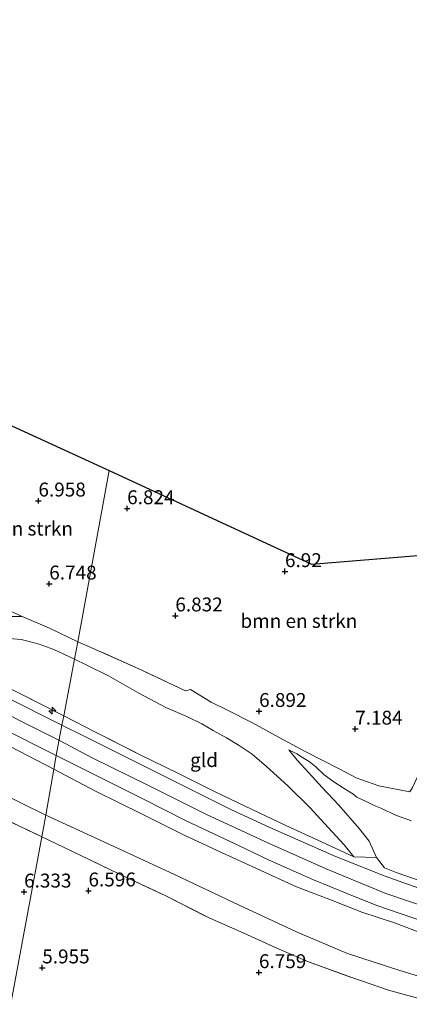
# Model space of a CAD drawing. Units: metres. Extents: x 169998 to 180002, y 424998 to 431251.
# Drawn here: x 170262 to 170332, y 426450 to 426627 of the extents above; entities that cross this region are included whole.
import ezdxf
from ezdxf.enums import TextEntityAlignment as Align

# ---------------------------------------------------------------- set-up
doc = ezdxf.new("R2010")
doc.units = ezdxf.units.M
doc.linetypes.add('IE-TERREINAFSCHEIDING', pattern=[10, 8, -2])
doc.layers.get('0').update_dxf_attribs({"lineweight": 25})
for name, color, linetype, lineweight in [('B-ME-AL-OVERIG-S-B1', 7, 'Continuous', 18), ('B-ME-GR-BOMENSTRUIKEN-GV-B6', 93, 'Continuous', 18), ('B-ME-GW-HOOGTEPUNT-S-B1', 10, 'Continuous', 25), ('B-ME-GW-KRUINLIJN-L-B1', 93, 'Continuous', 18), ('B-ME-GW-TEENLIJN-L-B1', 93, 'Continuous', 18), ('B-ME-IE-GRASLAND-GV-B6', 93, 'Continuous', 18), ('B-ME-IE-GRONDWERKLIJN-GROND_INGERICHT-GV-B6', 253, 'Continuous', 18), ('B-ME-IE-HULPGEOMETRIE-L-B1', 53, 'Continuous', 18), ('B-ME-IE-TERREINAFSCHEIDING-DOORGANG-L-B1', 8, 'IE-TERREINAFSCHEIDING-KUNSTMATIG-OPEN', 18), ('B-ME-IE-TERREINAFSCHEIDING-RASTERHEKWERK-L-B1', 8, 'IE-TERREINAFSCHEIDING', 18), ('B-ME-KG-KADASTRAAL-OPNAMEDTMGRENS-L-B1', 10, 'Continuous', 25), ('B-ME-VH-VERH_SOORT-BITUMEN-GV-B6', 8, 'IE-TERREINAFSCHEIDING-NATUURLIJK-HOUTWAL', 18)]:
    doc.layers.add(name, color=color, linetype=linetype, lineweight=lineweight)
doc.styles.add('NLCS-ISO', font='NLCS-ISO.TTF')
doc.linetypes.add('IE-TERREINAFSCHEIDING-KUNSTMATIG-OPEN', pattern='A,7,-1.5,[67,NLCS.SHX,S=0.75,R=0,X=0,Y=0],-1.5', length=10)
doc.linetypes.add('IE-TERREINAFSCHEIDING-NATUURLIJK-HOUTWAL', pattern='A,7,-1.5,[67,NLCS.SHX,S=0.75,R=45,X=0,Y=0],-1.5,7,-1.5,[70,NLCS.SHX,S=0.75,R=0,X=0,Y=0],-1.5', length=20)

# ---------------------------------------------------------------- blocks, each defined once
blk = doc.blocks.new('hecto')
for p, q in [((0, 0.625), (-0.625, 0)), ((0, -0.625), (0, 0.625)), ((-0.625, 0), (0.625, 0)), ((0.625, 0), (0, -0.625))]:
    blk.add_line(p, q)
blk = doc.blocks.new('hoogtepunt')
for p, q in [((-0.5, 0), (0.5, 0)), ((0, 0.5), (0, -0.5))]:
    blk.add_line(p, q)

msp = doc.modelspace()

# ---------------------------------------------------------------- linework, layer by layer
at = {"layer": 'B-ME-GR-BOMENSTRUIKEN-GV-B6'}
for points in [[(170278.405, 426546.093, 6.896), (170272.752, 426515.282, 6.928), (170267.683, 426517.707, 7.089), (170262.755, 426519.828, 7.389), (170259.85, 426521.126, 7.397), (170255.013, 426523.053, 7.297), (170248.877, 426525.532, 7.229), (170240.82, 426528.518, 7.016), (170244.179, 426532.594, 6.838), (170246.483, 426537.241, 6.758), (170246.778, 426537.837, 6.748), (170248.493, 426542.959, 6.761), (170249.688, 426548.022, 6.952), (170249.641, 426549.708, 6.74), (170249.625, 426550.309, 6.664), (170250.91, 426550.028, 6.664), (170251.961, 426549.984, 6.632), (170252.877, 426550.167, 6.604), (170253.537, 426550.726, 6.604), (170254.131, 426551.761, 6.604), (170256.538, 426556.108, 6.539), (170278.405, 426546.093, 6.896)], [(170355.149, 426532.519, 6.856), (170345.602, 426514.669, 7.044), (170338.107, 426499.58, 7.136), (170334.576, 426492.501, 7.328), (170332.927, 426489.052, 7.476), (170332.439, 426488.268, 7.747), (170329.068, 426488.947, 7.784), (170326.865, 426489.37, 7.899), (170322.808, 426490.772, 7.931), (170319.72, 426492.391, 7.472), (170316.712, 426493.977, 7.625), (170313.764, 426495.443, 7.746), (170308.934, 426498.062, 7.695), (170304.174, 426500.656, 7.376), (170299.557, 426503.024, 7.134), (170296.76, 426504.404, 7.064), (170292.998, 426506.667, 7.045), (170292.099, 426506.432, 6.996), (170284.383, 426510.093, 6.996), (170275.914, 426513.908, 6.956), (170272.752, 426515.282, 6.928), (170278.405, 426546.093, 6.896), (170314.789, 426529.23, 6.92), (170355.149, 426532.519, 6.856)]]:
    msp.add_polyline3d(points, dxfattribs=at)
at = {"layer": 'B-ME-GW-KRUINLIJN-L-B1'}
for points in [[(170269.366, 426497.559, 10.584), (170254.347, 426505.066, 10.601), (170234.272, 426515.013, 10.593), (170213.698, 426525.11, 10.605), (170191.788, 426535.705, 10.605), (170171.386, 426545.472, 10.605), (170148.976, 426556.121, 10.609), (170128.279, 426565.971, 10.585), (170098.441, 426580.206, 10.541), (170076.393, 426590.718, 10.529), (170055.004, 426600.905, 10.521), (170029.788, 426612.941, 10.492), (170007.79, 426623.458, 10.476), (170000, 426627.1951, 10.4627)], [(170182.927, 426546.582, 10.244), (170183.307, 426545.329, 10.368), (170184.286, 426544.398, 10.456), (170186.381, 426543.562, 10.476), (170190.109, 426541.968, 10.565), (170196.773, 426538.612, 10.685), (170204.67, 426534.838, 10.549), (170213.232, 426530.792, 10.589), (170220.361, 426527.306, 10.581), (170227.089, 426523.874, 10.545), (170232.445, 426521.314, 10.529), (170234.842, 426520.25, 10.533), (170236.429, 426519.787, 10.476), (170238.324, 426519.361, 10.476), (170240.046, 426519.175, 10.553), (170242.201, 426519.224, 10.496), (170244.161, 426519.187, 10.432), (170246.291, 426519.232, 10.116), (170248.716, 426519.109, 9.939), (170251.566, 426519.222, 9.41), (170254.383, 426519.334, 8.801), (170257.271, 426519.635, 8.279), (170260.544, 426519.789, 7.73), (170262.755, 426519.828, 7.389)], [(170268.436, 426492.364, 10.279), (170257.414, 426498.069, 10.48), (170249.75, 426501.707, 10.368), (170242.824, 426505.143, 10.364), (170238.751, 426506.766, 10.364), (170235.911, 426507.808, 10.364), (170233.701, 426508.432, 10.288), (170231.501, 426508.861, 10.284), (170230.415, 426509.027, 10.18), (170228.001, 426509.33, 10.128), (170225.614, 426509.673, 10.051), (170222.554, 426510.21, 9.771), (170219.893, 426510.701, 9.771), (170216.383, 426512.034, 9.574), (170210.258, 426514.138, 9.238), (170203.431, 426516.324, 8.889), (170197.551, 426518.249, 8.568), (170190.998, 426520.329, 8.151), (170186.092, 426521.664, 7.83), (170182.498, 426522.683, 7.61), (170180.669, 426523.526, 7.578), (170179.096, 426523.975, 7.413)], [(170340.008, 426465.987, 10.68), (170328.151, 426469.994, 10.656), (170317.427, 426474.425, 10.608), (170307.021, 426479.018, 10.624), (170295.792, 426484.267, 10.596), (170285.211, 426489.518, 10.608), (170275.458, 426494.357, 10.652), (170269.436, 426497.524, 10.584), (170269.366, 426497.559, 10.584)], [(170310.674, 426495.841, 7.769), (170312.22, 426493.938, 8.189), (170314.321, 426491.709, 8.514), (170316.713, 426489.071, 9.122), (170319.702, 426485.876, 9.603), (170323.373, 426481.643, 10.235), (170325.137, 426479.406, 10.54), (170326.489, 426476.444, 10.652)], [(170268.436, 426492.364, 10.279), (170275.951, 426488.368, 10.355), (170284.236, 426484.301, 10.319), (170291.788, 426480.541, 10.347), (170298.581, 426477.38, 10.371), (170304.91, 426474.489, 10.375), (170312.07, 426471.155, 10.388), (170318.074, 426468.884, 10.444), (170323.854, 426466.607, 10.464), (170329.674, 426464.723, 10.464), (170334.941, 426462.749, 10.552)]]:
    msp.add_polyline3d(points, dxfattribs=at)
at = {"layer": 'B-ME-GW-TEENLIJN-L-B1'}
for points in [[(170267, 426484.064, 7.485), (170253.938, 426490.495, 7.538), (170246.064, 426494.252, 7.453), (170239.251, 426497.323, 7.47), (170232.215, 426499.823, 7.518), (170223.904, 426503.147, 7.506), (170216.228, 426506.415, 7.425), (170207.662, 426509.99, 7.424), (170198.917, 426513.896, 7.401), (170191.706, 426517.536, 7.341), (170185.967, 426520.179, 7.337), (170181.628, 426522.424, 7.409), (170179.096, 426523.975, 7.413)], [(170244.155, 426514.937, 10.653), (170246.914, 426515.144, 10.248), (170249.216, 426515.401, 9.983), (170252.094, 426515.486, 9.258), (170254.787, 426515.68, 8.809), (170257.474, 426515.928, 8.175), (170259.819, 426515.972, 7.866), (170261.141, 426515.826, 7.638), (170262.549, 426515.662, 7.562), (170263.979, 426515.346, 7.401), (170265.822, 426514.833, 7.285), (170268.438, 426513.856, 7.129), (170272.147, 426512.136, 7.064)], [(170322.4, 426476.603, 10.652), (170320.642, 426478.74, 10.343), (170317.743, 426481.826, 9.931), (170314.542, 426485.405, 9.194), (170310.549, 426489.377, 8.542), (170306.654, 426492.823, 8.025), (170304.126, 426495.027, 7.645), (170301.751, 426496.582, 7.537), (170299.475, 426498.014, 7.292), (170297.077, 426499.29, 7.292), (170295.071, 426500.487, 7.292), (170292.333, 426501.824, 7.292), (170288.604, 426503.435, 7.288), (170283.756, 426506.015, 7.292), (170278.294, 426509.133, 7.112), (170274.354, 426511.082, 7.152), (170272.147, 426512.136, 7.064)], [(170332.742, 426483.042, 7.721), (170330.067, 426484.009, 7.793), (170327.217, 426485.332, 7.929), (170326.036, 426485.798, 8.113), (170324.74, 426486.473, 8.281), (170322.955, 426487.3, 8.281), (170322.204, 426487.909, 8.281), (170320.649, 426488.882, 8.117), (170318.784, 426490.093, 8.029), (170317.057, 426491.301, 7.953), (170315.559, 426492.747, 7.953), (170314.327, 426493.727, 7.993), (170313.15, 426494.432, 7.953), (170312.145, 426495.117, 7.897), (170310.674, 426495.841, 7.769)], [(170338.36, 426453.808, 7.709), (170330.677, 426456.142, 7.677), (170321.277, 426459.192, 7.601), (170312.173, 426463.051, 7.605), (170300.722, 426468.341, 7.601), (170290.125, 426473.396, 7.554), (170277.409, 426479.252, 7.449), (170267, 426484.064, 7.485)]]:
    msp.add_polyline3d(points, dxfattribs=at)
at = {"layer": 'B-ME-IE-GRASLAND-GV-B6'}
for points in [[(170258.746, 426507.76, 10.585), (170270.231, 426501.94, 10.58), (170269.869, 426500.28, 10.674), (170249.681, 426510.389, 10.685)], [(170334.941, 426470.625, 10.704), (170328.019, 426473.089, 10.653), (170318.941, 426476.706, 10.653), (170307.257, 426481.835, 10.595), (170300.168, 426485.153, 10.583), (170288.766, 426490.822, 10.583), (170273.781, 426498.321, 10.672), (170269.869, 426500.28, 10.674), (170270.231, 426501.94, 10.58), (170276.028, 426498.96, 10.568), (170283.856, 426494.988, 10.584), (170290.833, 426491.586, 10.584), (170297.431, 426488.291, 10.584), (170304.095, 426485.089, 10.584), (170310.147, 426482.21, 10.632), (170315.774, 426479.662, 10.648), (170322.4, 426476.603, 10.652)], [(170258.405, 426500.038, 10.64), (170268.859, 426494.817, 10.651), (170268.436, 426492.364, 10.279), (170257.414, 426498.069, 10.48)], [(170257.414, 426498.069, 10.48), (170268.436, 426492.364, 10.279)], [(170334.941, 426462.749, 10.552), (170329.674, 426464.723, 10.464), (170323.854, 426466.607, 10.464), (170318.074, 426468.884, 10.444), (170312.07, 426471.155, 10.388), (170304.91, 426474.489, 10.375), (170298.581, 426477.38, 10.371), (170291.788, 426480.541, 10.347), (170284.236, 426484.301, 10.319), (170275.951, 426488.368, 10.355), (170268.436, 426492.364, 10.279), (170268.859, 426494.817, 10.651), (170270.907, 426493.794, 10.653), (170284.584, 426486.932, 10.634), (170292.22, 426483.071, 10.685), (170300.156, 426479.31, 10.672), (170307.177, 426475.974, 10.697), (170312.965, 426473.376, 10.691), (170315.111, 426472.457, 10.723), (170321.029, 426470.013, 10.799), (170326.547, 426467.842, 10.825), (170335.303, 426464.81, 10.774)], [(170268.436, 426492.364, 10.279), (170267, 426484.064, 7.485), (170253.938, 426490.495, 7.538)], [(170338.36, 426453.808, 7.709), (170330.677, 426456.142, 7.677), (170321.277, 426459.192, 7.601), (170312.173, 426463.051, 7.605), (170300.722, 426468.341, 7.601), (170290.125, 426473.396, 7.554), (170277.409, 426479.252, 7.449), (170267, 426484.064, 7.485), (170268.436, 426492.364, 10.279), (170275.951, 426488.368, 10.355), (170284.236, 426484.301, 10.319), (170291.788, 426480.541, 10.347), (170298.581, 426477.38, 10.371), (170304.91, 426474.489, 10.375), (170312.07, 426471.155, 10.388), (170318.074, 426468.884, 10.444), (170323.854, 426466.607, 10.464), (170329.674, 426464.723, 10.464), (170334.941, 426462.749, 10.552)], [(170253.938, 426490.495, 7.538), (170267, 426484.064, 7.485), (170266.307, 426480.203, 7.188), (170254.447, 426485.824, 7.249)], [(170335.404, 426450.73, 7.501), (170328.642, 426452.591, 7.373), (170322.014, 426454.846, 7.373), (170314.256, 426457.693, 7.433), (170308.539, 426460.114, 7.393), (170302.605, 426462.859, 7.437), (170296.517, 426465.528, 7.393), (170288.582, 426469.533, 7.401), (170280.157, 426473.534, 7.365), (170271.549, 426477.657, 7.248), (170266.307, 426480.203, 7.188), (170267, 426484.064, 7.485), (170277.409, 426479.252, 7.449), (170290.125, 426473.396, 7.554), (170300.722, 426468.341, 7.601), (170312.173, 426463.051, 7.605), (170321.277, 426459.192, 7.601), (170330.677, 426456.142, 7.677), (170338.36, 426453.808, 7.709)], [(170322.4, 426476.603, 10.652), (170326.489, 426476.444, 10.652), (170327.911, 426474.603, 10.7), (170329.99, 426473.752, 10.704), (170334.675, 426472.16, 10.656)]]:
    msp.add_polyline3d(points, dxfattribs=at)
at = {"layer": 'B-ME-IE-GRONDWERKLIJN-GROND_INGERICHT-GV-B6'}
for points in [[(170236.429, 426519.787, 10.476), (170240.82, 426528.518, 7.016), (170248.877, 426525.532, 7.229), (170255.013, 426523.053, 7.297), (170259.85, 426521.126, 7.397), (170262.755, 426519.828, 7.389), (170260.544, 426519.789, 7.73), (170257.271, 426519.635, 8.279), (170254.383, 426519.334, 8.801), (170251.566, 426519.222, 9.41), (170248.716, 426519.109, 9.939), (170246.291, 426519.232, 10.116), (170244.161, 426519.187, 10.432), (170242.201, 426519.224, 10.496), (170240.046, 426519.175, 10.553), (170238.324, 426519.361, 10.476), (170236.429, 426519.787, 10.476)], [(170172.087, 426526.281, 7.542), (170173.977, 426522.658, 7.289), (170174.781, 426521.423, 7.129), (170176.111, 426520.475, 7.113), (170175.133, 426519.221, 7.126), (170174.986, 426516.802, 7.062), (170194.379, 426507.541, 6.973), (170196.896, 426510.519, 7.253), (170202.299, 426507.927, 7.253), (170208.062, 426505.265, 7.357), (170212.98, 426503.1, 7.369), (170218.114, 426501.024, 7.369), (170225.129, 426498.219, 7.389), (170233.743, 426494.862, 7.389), (170243.368, 426490.853, 7.389), (170254.447, 426485.824, 7.249), (170266.307, 426480.203, 7.188), (170241.015, 426344.267, 7.131)], [(170260.544, 426519.789, 7.73), (170262.755, 426519.828, 7.389), (170267.683, 426517.707, 7.089), (170272.752, 426515.282, 6.928)], [(170272.147, 426512.136, 7.064), (170270.231, 426501.94, 10.58), (170258.746, 426507.76, 10.585), (170249.206, 426512.438, 10.637), (170244.155, 426514.937, 10.653), (170246.914, 426515.144, 10.248), (170249.216, 426515.401, 9.983), (170252.094, 426515.486, 9.258), (170254.787, 426515.68, 8.809), (170257.474, 426515.928, 8.175), (170259.819, 426515.972, 7.866), (170261.141, 426515.826, 7.638), (170262.549, 426515.662, 7.562), (170263.979, 426515.346, 7.401), (170265.822, 426514.833, 7.285), (170268.438, 426513.856, 7.129), (170272.147, 426512.136, 7.064)], [(170272.752, 426515.282, 6.928), (170272.147, 426512.136, 7.064), (170268.438, 426513.856, 7.129), (170265.822, 426514.833, 7.285), (170263.979, 426515.346, 7.401), (170262.549, 426515.662, 7.562), (170261.141, 426515.826, 7.638)], [(170332.742, 426483.042, 7.721), (170330.067, 426484.009, 7.793), (170327.217, 426485.332, 7.929), (170326.036, 426485.798, 8.113), (170324.74, 426486.473, 8.281), (170322.955, 426487.3, 8.281), (170322.204, 426487.909, 8.281), (170320.649, 426488.882, 8.117), (170318.784, 426490.093, 8.029), (170317.057, 426491.301, 7.953), (170315.559, 426492.747, 7.953), (170314.327, 426493.727, 7.993), (170313.15, 426494.432, 7.953), (170312.145, 426495.117, 7.897), (170310.674, 426495.841, 7.769), (170312.22, 426493.938, 8.189), (170314.321, 426491.709, 8.514), (170316.713, 426489.071, 9.122), (170319.702, 426485.876, 9.603), (170323.373, 426481.643, 10.235), (170325.137, 426479.406, 10.54), (170326.489, 426476.444, 10.652), (170322.4, 426476.603, 10.652), (170320.642, 426478.74, 10.343), (170317.743, 426481.826, 9.931), (170314.542, 426485.405, 9.194), (170310.549, 426489.377, 8.542), (170306.654, 426492.823, 8.025), (170304.126, 426495.027, 7.645), (170301.751, 426496.582, 7.537), (170299.475, 426498.014, 7.292), (170297.077, 426499.29, 7.292), (170295.071, 426500.487, 7.292), (170292.333, 426501.824, 7.292), (170288.604, 426503.435, 7.288), (170283.756, 426506.015, 7.292), (170278.294, 426509.133, 7.112), (170274.354, 426511.082, 7.152), (170272.147, 426512.136, 7.064), (170272.752, 426515.282, 6.928), (170275.914, 426513.908, 6.956), (170284.383, 426510.093, 6.996), (170292.099, 426506.432, 6.996), (170292.998, 426506.667, 7.045)], [(170322.4, 426476.603, 10.652), (170315.774, 426479.662, 10.648), (170310.147, 426482.21, 10.632), (170304.095, 426485.089, 10.584), (170297.431, 426488.291, 10.584), (170290.833, 426491.586, 10.584), (170283.856, 426494.988, 10.584), (170276.028, 426498.96, 10.568), (170270.231, 426501.94, 10.58), (170272.147, 426512.136, 7.064), (170274.354, 426511.082, 7.152), (170278.294, 426509.133, 7.112), (170283.756, 426506.015, 7.292), (170288.604, 426503.435, 7.288), (170292.333, 426501.824, 7.292), (170295.071, 426500.487, 7.292), (170297.077, 426499.29, 7.292), (170299.475, 426498.014, 7.292), (170301.751, 426496.582, 7.537), (170304.126, 426495.027, 7.645), (170306.654, 426492.823, 8.025), (170310.549, 426489.377, 8.542), (170314.542, 426485.405, 9.194), (170317.743, 426481.826, 9.931), (170320.642, 426478.74, 10.343), (170322.4, 426476.603, 10.652)], [(170292.998, 426506.667, 7.045), (170296.76, 426504.404, 7.064), (170299.557, 426503.024, 7.134), (170304.174, 426500.656, 7.376), (170308.934, 426498.062, 7.695), (170313.764, 426495.443, 7.746), (170316.712, 426493.977, 7.625), (170319.72, 426492.391, 7.472), (170322.808, 426490.772, 7.931), (170326.865, 426489.37, 7.899), (170329.068, 426488.947, 7.784), (170332.439, 426488.268, 7.747)], [(170334.675, 426472.16, 10.656), (170329.99, 426473.752, 10.704), (170327.911, 426474.603, 10.7), (170326.489, 426476.444, 10.652), (170325.137, 426479.406, 10.54), (170323.373, 426481.643, 10.235), (170319.702, 426485.876, 9.603), (170316.713, 426489.071, 9.122), (170314.321, 426491.709, 8.514), (170312.22, 426493.938, 8.189), (170310.674, 426495.841, 7.769), (170312.145, 426495.117, 7.897), (170313.15, 426494.432, 7.953), (170314.327, 426493.727, 7.993), (170315.559, 426492.747, 7.953), (170317.057, 426491.301, 7.953), (170318.784, 426490.093, 8.029), (170320.649, 426488.882, 8.117), (170322.204, 426487.909, 8.281), (170322.955, 426487.3, 8.281), (170324.74, 426486.473, 8.281), (170326.036, 426485.798, 8.113), (170327.217, 426485.332, 7.929), (170330.067, 426484.009, 7.793), (170332.742, 426483.042, 7.721)], [(170375.901, 426284.796, 7.242), (170301.432, 426299.249, 7.245), (170294.356, 426304.57, 7.148), (170291.071, 426307.104, 7.139), (170283.64, 426312.836, 7.12), (170273.487, 426320.678, 7.184), (170265.582, 426326.686, 7.296), (170258.469, 426332.135, 7.12), (170250.878, 426338.065, 7.148), (170245.128, 426341.682, 7.212), (170241.015, 426344.267, 7.131), (170266.307, 426480.203, 7.188), (170271.549, 426477.657, 7.248), (170280.157, 426473.534, 7.365), (170288.582, 426469.533, 7.401), (170296.517, 426465.528, 7.393), (170302.605, 426462.859, 7.437), (170308.539, 426460.114, 7.393), (170314.256, 426457.693, 7.433), (170322.014, 426454.846, 7.373), (170328.642, 426452.591, 7.373), (170335.404, 426450.73, 7.501)]]:
    msp.add_polyline3d(points, dxfattribs=at)
at = {"layer": 'B-ME-IE-HULPGEOMETRIE-L-B1'}
msp.add_polyline3d([(170278.405, 426546.093, 6.896), (170272.752, 426515.282, 6.928), (170272.147, 426512.136, 7.064), (170270.231, 426501.94, 10.58), (170269.869, 426500.28, 10.674), (170268.859, 426494.817, 10.651), (170268.436, 426492.364, 10.279), (170267, 426484.064, 7.485), (170266.307, 426480.203, 7.188), (170241.015, 426344.267, 7.131), (170238.58, 426330.531, 6.873), (170238.057, 426327.798, 6.448), (170237.406, 426324.458, 5.338), (170237.257, 426323.664, 5.12), (170235.109, 426311.946, 5.027)], dxfattribs=at)
at = {"layer": 'B-ME-IE-TERREINAFSCHEIDING-DOORGANG-L-B1'}
for p, q in [((170296.76, 426504.404, 7.064), (170292.998, 426506.667, 7.045)), ((170326.489, 426476.444, 10.652), (170322.4, 426476.603, 10.652))]:
    msp.add_line(p, q, dxfattribs=at)
at = {"layer": 'B-ME-IE-TERREINAFSCHEIDING-RASTERHEKWERK-L-B1'}
for points in [[(170240.82, 426528.518, 7.016), (170248.877, 426525.532, 7.229), (170255.013, 426523.053, 7.297), (170259.85, 426521.126, 7.397), (170262.755, 426519.828, 7.389)], [(170173.977, 426522.658, 7.289), (170174.781, 426521.423, 7.129), (170176.111, 426520.475, 7.113), (170180.652, 426518.365, 7.189), (170187.403, 426515.2, 7.253), (170194.935, 426511.46, 7.253), (170196.896, 426510.519, 7.253), (170202.299, 426507.927, 7.253), (170208.062, 426505.265, 7.357), (170212.98, 426503.1, 7.369), (170218.114, 426501.024, 7.369), (170225.129, 426498.219, 7.389), (170233.743, 426494.862, 7.389), (170243.368, 426490.853, 7.389), (170254.447, 426485.824, 7.249), (170266.307, 426480.203, 7.188)], [(170262.755, 426519.828, 7.389), (170267.683, 426517.707, 7.089), (170272.752, 426515.282, 6.928)], [(170244.155, 426514.937, 10.653), (170249.206, 426512.438, 10.637), (170258.746, 426507.76, 10.585), (170270.231, 426501.94, 10.58)], [(170292.998, 426506.667, 7.045), (170292.099, 426506.432, 6.996), (170284.383, 426510.093, 6.996), (170275.914, 426513.908, 6.956), (170272.752, 426515.282, 6.928)], [(170332.439, 426488.268, 7.747), (170329.068, 426488.947, 7.784), (170326.865, 426489.37, 7.899), (170322.808, 426490.772, 7.931), (170319.72, 426492.391, 7.472), (170316.712, 426493.977, 7.625), (170313.764, 426495.443, 7.746), (170308.934, 426498.062, 7.695), (170304.174, 426500.656, 7.376), (170299.557, 426503.024, 7.134), (170296.76, 426504.404, 7.064)], [(170270.231, 426501.94, 10.58), (170276.028, 426498.96, 10.568), (170283.856, 426494.988, 10.584), (170290.833, 426491.586, 10.584), (170297.431, 426488.291, 10.584), (170304.095, 426485.089, 10.584), (170310.147, 426482.21, 10.632), (170315.774, 426479.662, 10.648), (170322.4, 426476.603, 10.652)], [(170266.307, 426480.203, 7.188), (170271.549, 426477.657, 7.248), (170280.157, 426473.534, 7.365), (170288.582, 426469.533, 7.401), (170296.517, 426465.528, 7.393), (170302.605, 426462.859, 7.437), (170308.539, 426460.114, 7.393), (170314.256, 426457.693, 7.433), (170322.014, 426454.846, 7.373), (170328.642, 426452.591, 7.373), (170335.404, 426450.73, 7.501), (170343.58, 426448.504, 7.561), (170352.096, 426446.583, 7.581), (170359.149, 426444.785, 7.589), (170367.751, 426442.916, 7.613), (170375.529, 426441.598, 7.621), (170388.952, 426439.884, 7.561), (170401.278, 426438.937, 7.513), (170413.141, 426437.836, 7.545), (170412.589, 426432.604, 7.321)], [(170334.675, 426472.16, 10.656), (170329.99, 426473.752, 10.704), (170327.911, 426474.603, 10.7), (170326.489, 426476.444, 10.652)]]:
    msp.add_polyline3d(points, dxfattribs=at)
at = {"layer": 'B-ME-KG-KADASTRAAL-OPNAMEDTMGRENS-L-B1'}
for points in [[(170123.971, 426616.574, 7.004), (170128.216, 426614.561, 8.865), (170130.631, 426613.389, 9.235), (170134.56, 426611.689, 9.289), (170136.419, 426610.957, 9.049), (170137.498, 426610.391, 8.697), (170140.469, 426608.833, 6.868), (170169.1, 426595.991, 6.199), (170176.757, 426592.51, 6.928), (170204.098, 426581.089, 6.796), (170252.669, 426557.892, 6.572), (170253.256, 426557.595, 6.483), (170254.21, 426557.043, 5.721), (170254.92, 426556.86, 5.73), (170256.538, 426556.108, 6.539), (170278.405, 426546.093, 6.896)], [(170278.405, 426546.093, 6.896), (170314.789, 426529.23, 6.92), (170355.149, 426532.519, 6.856), (170438.668, 426538.915, 7.077), (170445.073, 426539.422, 7.157), (170518.819, 426544.968, 5.639), (170537.719, 426545.268, 5.447), (170544.381, 426544.392, 6.956), (170548.496, 426543.806, 7.048), (170558.546, 426549.72, 7.092), (170568.882, 426552.813, 7.264), (170579.211, 426553.906, 7.268), (170589.619, 426552.277, 7.092), (170598.257, 426548.082, 7.104), (170612.27, 426536.665, 7.064), (170615.327, 426536.525, 6.94), (170620.076, 426536.822, 5.379), (170624.737, 426535.751, 5.379)]]:
    msp.add_polyline3d(points, dxfattribs=at)
at = {"layer": 'B-ME-VH-VERH_SOORT-BITUMEN-GV-B6'}
for points in [[(170123.456, 426571.314, 10.678), (170132.496, 426566.985, 10.756), (170148.829, 426559.159, 10.729), (170161.602, 426553.105, 10.488), (170170.951, 426548.656, 10.489), (170184.808, 426542.05, 10.665), (170205.644, 426532.016, 10.672), (170227.43, 426521.421, 10.685), (170249.681, 426510.389, 10.685), (170269.869, 426500.28, 10.674), (170268.859, 426494.817, 10.651), (170258.405, 426500.038, 10.64), (170247.885, 426505.299, 10.646), (170240.791, 426508.734, 10.653), (170229.726, 426514.194, 10.665), (170218.476, 426519.804, 10.672), (170202.657, 426527.468, 10.71), (170190.031, 426533.497, 10.742), (170170.802, 426542.693, 10.729), (170164.253, 426545.857, 10.716), (170146.025, 426554.506, 10.659), (170125.469, 426564.3, 10.634), (170103.106, 426574.871, 10.558)], [(170335.303, 426464.81, 10.774), (170326.547, 426467.842, 10.825), (170321.029, 426470.013, 10.799), (170315.111, 426472.457, 10.723), (170312.965, 426473.376, 10.691), (170307.177, 426475.974, 10.697), (170300.156, 426479.31, 10.672), (170292.22, 426483.071, 10.685), (170284.584, 426486.932, 10.634), (170270.907, 426493.794, 10.653), (170268.859, 426494.817, 10.651), (170269.869, 426500.28, 10.674), (170273.781, 426498.321, 10.672), (170288.766, 426490.822, 10.583), (170300.168, 426485.153, 10.583), (170307.257, 426481.835, 10.595), (170318.941, 426476.706, 10.653), (170328.019, 426473.089, 10.653), (170334.941, 426470.625, 10.704)]]:
    msp.add_polyline3d(points, dxfattribs=at)

# ---------------------------------------------------------------- block references
at = {"layer": 'B-ME-AL-OVERIG-S-B1', "rotation": 90}
msp.add_blockref('hecto', (170268.15, 426502.857, 10.604), dxfattribs=at)
at = {"layer": 'B-ME-GW-HOOGTEPUNT-S-B1', "rotation": 90}
for p in [(170265.676, 426540.626, 6.958), (170265.676, 426540.626, 6.958), (170281.631, 426539.24, 6.824), (170281.631, 426539.24, 6.824), (170310.004, 426527.924, 6.92), (170310.004, 426527.924, 6.92), (170267.618, 426525.693, 6.748), (170267.618, 426525.693, 6.748), (170290.293, 426519.951, 6.832), (170290.293, 426519.951, 6.832), (170305.354, 426502.761, 6.892), (170305.354, 426502.761, 6.892), (170322.638, 426499.582, 7.184), (170322.638, 426499.582, 7.184), (170263.097, 426470.27, 6.333), (170263.097, 426470.27, 6.333), (170274.673, 426470.471, 6.596), (170274.673, 426470.471, 6.596), (170266.361, 426456.625, 5.955), (170266.361, 426456.625, 5.955), (170305.326, 426455.766, 6.759), (170305.326, 426455.766, 6.759)]:
    msp.add_blockref('hoogtepunt', p, dxfattribs=at)

# ---------------------------------------------------------------- texts
at = {"layer": 'B-ME-GR-BOMENSTRUIKEN-GV-B6', "ltscale": 0.2, "style": 'NLCS-ISO'}
for p in [(170261.3713, 426535.6341), (170312.5048, 426519.0162)]:
    msp.add_text('bmn en strkn', height=2.5, dxfattribs=at).set_placement(p, align=Align.MIDDLE_CENTER)
at = {"layer": 'B-ME-GW-HOOGTEPUNT-S-B1', "ltscale": 0.2, "style": 'NLCS-ISO'}
for s, p in [('6.958', (170265.676, 426540.626, 6.958)), ('6.958', (170265.676, 426540.626, 6.958)), ('6.824', (170281.631, 426539.24, 6.824)), ('6.824', (170281.631, 426539.24, 6.824)), ('6.92', (170310.004, 426527.924, 6.92)), ('6.92', (170310.004, 426527.924, 6.92)), ('6.748', (170267.618, 426525.693, 6.748)), ('6.748', (170267.618, 426525.693, 6.748)), ('6.832', (170290.293, 426519.951, 6.832)), ('6.832', (170290.293, 426519.951, 6.832)), ('6.892', (170305.354, 426502.761, 6.892)), ('6.892', (170305.354, 426502.761, 6.892)), ('7.184', (170322.638, 426499.582, 7.184)), ('7.184', (170322.638, 426499.582, 7.184)), ('6.333', (170263.097, 426470.27, 6.333)), ('6.333', (170263.097, 426470.27, 6.333)), ('6.596', (170274.673, 426470.471, 6.596)), ('6.596', (170274.673, 426470.471, 6.596)), ('5.955', (170266.361, 426456.625, 5.955)), ('5.955', (170266.361, 426456.625, 5.955)), ('6.759', (170305.326, 426455.766, 6.759)), ('6.759', (170305.326, 426455.766, 6.759))]:
    msp.add_text(s, height=2.5, dxfattribs=at).set_placement(p, align=Align.BOTTOM_LEFT)
at = {"layer": 'B-ME-IE-GRONDWERKLIJN-GROND_INGERICHT-GV-B6', "ltscale": 0.2, "style": 'NLCS-ISO'}
msp.add_text('gld', height=2.5, dxfattribs=at).set_placement((170295.4575, 426493.9825), align=Align.MIDDLE_CENTER)

doc.saveas('drawing.dxf')
